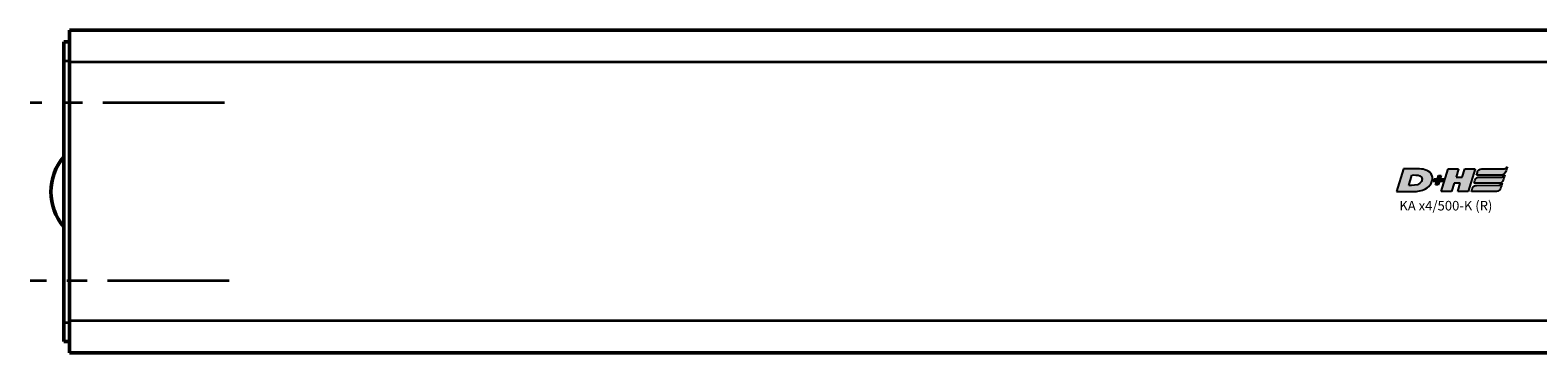
# Model space of a CAD drawing. Extents: x -2674 to 1221, y -7167 to -2350.
# Drawn here: x 71 to 307, y -3713 to -3663 of the extents above; entities that cross this region are included whole.
import ezdxf

# ---------------------------------------------------------------- set-up
doc = ezdxf.new("R2010")
doc.units = 0
doc.linetypes.add('MITTE2', pattern=[28.575, 19.05, -3.175, 3.175, -3.175])
doc.layers.get('0').update_dxf_attribs({"lineweight": 25})
doc.layers.add('DH_LOGO', color=1, linetype='Continuous')
doc.layers.add('DH_SCHRIFT', color=2, linetype='Continuous')
for name, color, linetype, lineweight in [('Mitte', 4, 'MITTE2', 35), ('Sichtbar (ISO)', 7, 'Continuous', 50), ('Sichtbar schmal (ISO)', 3, 'Continuous', 35)]:
    doc.layers.add(name, color=color, linetype=linetype, lineweight=lineweight)
doc.styles.get("Standard").update_dxf_attribs({"font": 'monotxt.shx'})

# ---------------------------------------------------------------- blocks, each defined once
blk = doc.blocks.new('KA-K_Tube633  (R)')
at = {"layer": 'Sichtbar (ISO)'}
for p, q in [((-633, 25.25), (-633, 20.25)), ((0, 25.25), (-633, 25.25)), ((-633.9, 23.4), (-633.9, 20.4)), ((-633.9, 23.4), (-633, 23.4)), ((-633.9, 20.4), (-633.9, -20.5)), ((-633, -20.25), (-633, 20.25)), ((-633.9, -20.5), (-633.9, -23.5)), ((-633, -20.25), (-633, -25.25)), ((-633, -23.5), (-633.9, -23.5)), ((0, -25.25), (-633, -25.25))]:
    blk.add_line(p, q, dxfattribs=at)
blk.add_arc((-627.34, -0.05), 8.56, 140.0338, 219.9662, dxfattribs=at)
at = {"layer": 'Sichtbar schmal (ISO)'}
for p, q in [((-633, 20.4), (-633.9, 20.4)), ((0, 20.25), (-633, 20.25)), ((-633.9, -20.5), (-633, -20.5)), ((0, -20.25), (-633, -20.25))]:
    blk.add_line(p, q, dxfattribs=at)
blk = doc.blocks.new('TYPBEZEICHNUNG_R')
at = {"layer": 'DH_LOGO'}
h = blk.add_hatch(color=256, dxfattribs=at)
edge = h.paths.add_edge_path()
edge.add_spline(control_points=[(5.43, 1.25), (5.63, 1.65), (5.71, 2.13), (5.56, 2.55)], knot_values=[0.375, 0.375, 0.375, 0.375, 0.5, 0.5, 0.5, 0.5], degree=3, periodic=0)
edge.add_spline(control_points=[(5.56, 2.55), (5.23, 3.29), (4.36, 3.5), (3.62, 3.54)], knot_values=[0.5, 0.5, 0.5, 0.5, 0.625, 0.625, 0.625, 0.625], degree=3, periodic=0)
edge.add_spline(control_points=[(3.62, 3.54), (3.62, 3.54), (3.53, 3.54), (3.53, 3.54)], knot_values=[0.625, 0.625, 0.625, 0.625, 0.75, 0.75, 0.75, 0.75], degree=3, periodic=0)
edge.add_spline(control_points=[(3.53, 3.54), (3.53, 3.54), (1.1, 3.54), (1.1, 3.54)], knot_values=[0.75, 0.75, 0.75, 0.75, 0.875, 0.875, 0.875, 0.875], degree=3, periodic=0)
edge.add_spline(control_points=[(1.1, 3.54), (1.1, 3.54), (0, 0), (0, 0)], knot_values=[0.875, 0.875, 0.875, 0.875, 1, 1, 1, 1], degree=3, periodic=0)
edge.add_spline(control_points=[(0, 0), (0, 0), (2.61, 0), (2.61, 0)], knot_values=[0, 0, 0, 0, 0.125, 0.125, 0.125, 0.125], degree=3, periodic=0)
edge.add_spline(control_points=[(2.61, 0), (3.3, 0.01), (3.95, 0.1), (4.56, 0.42)], knot_values=[0.125, 0.125, 0.125, 0.125, 0.25, 0.25, 0.25, 0.25], degree=3, periodic=0)
edge.add_spline(control_points=[(4.56, 0.42), (4.93, 0.64), (5.22, 0.87), (5.43, 1.25)], knot_values=[0.25, 0.25, 0.25, 0.25, 0.375, 0.375, 0.375, 0.375], degree=3, periodic=0)
edge = h.paths.add_edge_path(flags=16)
edge.add_spline(control_points=[(3.67, 2.47), (4.21, 2.21), (4.04, 1.63), (3.68, 1.29)], knot_values=[0.25, 0.25, 0.25, 0.25, 0.5, 0.5, 0.5, 0.5], degree=3, periodic=0)
edge.add_spline(control_points=[(3.68, 1.29), (3.24, 0.87), (2.49, 0.96), (1.93, 0.96)], knot_values=[0.5, 0.5, 0.5, 0.5, 0.75, 0.75, 0.75, 0.75], degree=3, periodic=0)
edge.add_spline(control_points=[(1.93, 0.96), (1.93, 0.96), (2.44, 2.58), (2.44, 2.58)], knot_values=[0.75, 0.75, 0.75, 0.75, 1, 1, 1, 1], degree=3, periodic=0)
edge.add_spline(control_points=[(2.44, 2.58), (2.82, 2.58), (3.31, 2.62), (3.67, 2.47)], knot_values=[0, 0, 0, 0, 0.25, 0.25, 0.25, 0.25], degree=3, periodic=0)
h = blk.add_hatch(color=256, dxfattribs=at)
edge = h.paths.add_edge_path()
edge.add_spline(control_points=[(6.43, 1.97), (6.43, 1.97), (5.89, 1.97), (5.89, 1.97)], knot_values=[0.416667, 0.416667, 0.416667, 0.416667, 0.5, 0.5, 0.5, 0.5], degree=3, periodic=0)
edge.add_spline(control_points=[(5.89, 1.97), (5.89, 1.97), (5.76, 1.56), (5.76, 1.56)], knot_values=[0.333333, 0.333333, 0.333333, 0.333333, 0.416667, 0.416667, 0.416667, 0.416667], degree=3, periodic=0)
edge.add_spline(control_points=[(5.76, 1.56), (5.76, 1.56), (6.31, 1.56), (6.31, 1.56)], knot_values=[0.25, 0.25, 0.25, 0.25, 0.333333, 0.333333, 0.333333, 0.333333], degree=3, periodic=0)
edge.add_spline(control_points=[(6.31, 1.56), (6.31, 1.56), (6.14, 1.04), (6.14, 1.04)], knot_values=[0.166667, 0.166667, 0.166667, 0.166667, 0.25, 0.25, 0.25, 0.25], degree=3, periodic=0)
edge.add_spline(control_points=[(6.14, 1.04), (6.14, 1.04), (6.56, 1.04), (6.56, 1.04)], knot_values=[0.083333, 0.083333, 0.083333, 0.083333, 0.166667, 0.166667, 0.166667, 0.166667], degree=3, periodic=0)
edge.add_spline(control_points=[(6.56, 1.04), (6.56, 1.04), (6.72, 1.56), (6.72, 1.56)], knot_values=[0, 0, 0, 0, 0.083333, 0.083333, 0.083333, 0.083333], degree=3, periodic=0)
edge.add_spline(control_points=[(6.72, 1.56), (6.72, 1.56), (7.27, 1.56), (7.27, 1.56)], knot_values=[0.916667, 0.916667, 0.916667, 0.916667, 1, 1, 1, 1], degree=3, periodic=0)
edge.add_spline(control_points=[(7.27, 1.56), (7.27, 1.56), (7.4, 1.97), (7.4, 1.97)], knot_values=[0.833333, 0.833333, 0.833333, 0.833333, 0.916667, 0.916667, 0.916667, 0.916667], degree=3, periodic=0)
edge.add_spline(control_points=[(7.4, 1.97), (7.4, 1.97), (6.85, 1.97), (6.85, 1.97)], knot_values=[0.75, 0.75, 0.75, 0.75, 0.833333, 0.833333, 0.833333, 0.833333], degree=3, periodic=0)
edge.add_spline(control_points=[(6.85, 1.97), (6.85, 1.97), (7.01, 2.49), (7.01, 2.49)], knot_values=[0.666667, 0.666667, 0.666667, 0.666667, 0.75, 0.75, 0.75, 0.75], degree=3, periodic=0)
edge.add_spline(control_points=[(7.01, 2.49), (7.01, 2.49), (6.59, 2.49), (6.59, 2.49)], knot_values=[0.583333, 0.583333, 0.583333, 0.583333, 0.666667, 0.666667, 0.666667, 0.666667], degree=3, periodic=0)
edge.add_spline(control_points=[(6.59, 2.49), (6.59, 2.49), (6.43, 1.97), (6.43, 1.97)], knot_values=[0.5, 0.5, 0.5, 0.5, 0.583333, 0.583333, 0.583333, 0.583333], degree=3, periodic=0)
h = blk.add_hatch(color=256, dxfattribs=at)
edge = h.paths.add_edge_path()
edge.add_spline(control_points=[(10, 1.29), (10, 1.29), (9.61, 0), (9.61, 0)], knot_values=[0.583333, 0.583333, 0.583333, 0.583333, 0.666667, 0.666667, 0.666667, 0.666667], degree=3, periodic=0)
edge.add_spline(control_points=[(9.61, 0), (9.61, 0), (11.23, 0), (11.23, 0)], knot_values=[0.5, 0.5, 0.5, 0.5, 0.583333, 0.583333, 0.583333, 0.583333], degree=3, periodic=0)
edge.add_spline(control_points=[(11.23, 0), (11.23, 0), (12.33, 3.54), (12.33, 3.54)], knot_values=[0.416667, 0.416667, 0.416667, 0.416667, 0.5, 0.5, 0.5, 0.5], degree=3, periodic=0)
edge.add_spline(control_points=[(12.33, 3.54), (12.33, 3.54), (10.71, 3.54), (10.71, 3.54)], knot_values=[0.333333, 0.333333, 0.333333, 0.333333, 0.416667, 0.416667, 0.416667, 0.416667], degree=3, periodic=0)
edge.add_spline(control_points=[(10.71, 3.54), (10.71, 3.54), (10.3, 2.25), (10.3, 2.25)], knot_values=[0.25, 0.25, 0.25, 0.25, 0.333333, 0.333333, 0.333333, 0.333333], degree=3, periodic=0)
edge.add_spline(control_points=[(10.3, 2.25), (10.3, 2.25), (9.34, 2.25), (9.34, 2.25)], knot_values=[0.166667, 0.166667, 0.166667, 0.166667, 0.25, 0.25, 0.25, 0.25], degree=3, periodic=0)
edge.add_spline(control_points=[(9.34, 2.25), (9.34, 2.25), (9.74, 3.54), (9.74, 3.54)], knot_values=[0.083333, 0.083333, 0.083333, 0.083333, 0.166667, 0.166667, 0.166667, 0.166667], degree=3, periodic=0)
edge.add_spline(control_points=[(9.74, 3.54), (9.74, 3.54), (8.11, 3.54), (8.11, 3.54)], knot_values=[0, 0, 0, 0, 0.083333, 0.083333, 0.083333, 0.083333], degree=3, periodic=0)
edge.add_spline(control_points=[(8.11, 3.54), (8.11, 3.54), (7.01, 0), (7.01, 0)], knot_values=[0.916667, 0.916667, 0.916667, 0.916667, 1, 1, 1, 1], degree=3, periodic=0)
edge.add_spline(control_points=[(7.01, 0), (7.01, 0), (8.64, 0), (8.64, 0)], knot_values=[0.833333, 0.833333, 0.833333, 0.833333, 0.916667, 0.916667, 0.916667, 0.916667], degree=3, periodic=0)
edge.add_spline(control_points=[(8.64, 0), (8.64, 0), (9.04, 1.29), (9.04, 1.29)], knot_values=[0.75, 0.75, 0.75, 0.75, 0.833333, 0.833333, 0.833333, 0.833333], degree=3, periodic=0)
edge.add_spline(control_points=[(9.04, 1.29), (9.04, 1.29), (10, 1.29), (10, 1.29)], knot_values=[0.666667, 0.666667, 0.666667, 0.666667, 0.75, 0.75, 0.75, 0.75], degree=3, periodic=0)
h = blk.add_hatch(color=256, dxfattribs=at)
edge = h.paths.add_edge_path()
edge.add_spline(control_points=[(16.45, 2.25), (16.45, 2.25), (12.95, 2.25), (12.95, 2.25)], knot_values=[0.375, 0.375, 0.375, 0.375, 0.5, 0.5, 0.5, 0.5], degree=3, periodic=0)
edge.add_spline(control_points=[(12.95, 2.25), (12.84, 2.25), (12.63, 2.22), (12.51, 2.13)], knot_values=[0.25, 0.25, 0.25, 0.25, 0.375, 0.375, 0.375, 0.375], degree=3, periodic=0)
edge.add_spline(control_points=[(12.51, 2.13), (12.39, 2.02), (12.33, 1.86), (12.28, 1.71)], knot_values=[0.125, 0.125, 0.125, 0.125, 0.25, 0.25, 0.25, 0.25], degree=3, periodic=0)
edge.add_spline(control_points=[(12.28, 1.71), (12.28, 1.71), (12.15, 1.29), (12.15, 1.29)], knot_values=[0, 0, 0, 0, 0.125, 0.125, 0.125, 0.125], degree=3, periodic=0)
edge.add_spline(control_points=[(12.15, 1.29), (12.15, 1.29), (16.08, 1.29), (16.08, 1.29)], knot_values=[0.875, 0.875, 0.875, 0.875, 1, 1, 1, 1], degree=3, periodic=0)
edge.add_spline(control_points=[(16.08, 1.29), (16.38, 1.29), (16.56, 1.5), (16.69, 1.76)], knot_values=[0.75, 0.75, 0.75, 0.75, 0.875, 0.875, 0.875, 0.875], degree=3, periodic=0)
edge.add_spline(control_points=[(16.69, 1.76), (16.8, 2.01), (16.88, 2.31), (16.97, 2.58)], knot_values=[0.625, 0.625, 0.625, 0.625, 0.75, 0.75, 0.75, 0.75], degree=3, periodic=0)
edge.add_spline(control_points=[(16.97, 2.58), (16.82, 2.47), (16.66, 2.26), (16.45, 2.25)], knot_values=[0.5, 0.5, 0.5, 0.5, 0.625, 0.625, 0.625, 0.625], degree=3, periodic=0)
h = blk.add_hatch(color=256, dxfattribs=at)
edge = h.paths.add_edge_path()
edge.add_spline(control_points=[(12.54, 2.57), (12.54, 2.57), (16.48, 2.58), (16.48, 2.58)], knot_values=[0.875, 0.875, 0.875, 0.875, 1, 1, 1, 1], degree=3, periodic=0)
edge.add_spline(control_points=[(16.48, 2.58), (16.78, 2.58), (16.96, 2.79), (17.08, 3.05)], knot_values=[0.75, 0.75, 0.75, 0.75, 0.875, 0.875, 0.875, 0.875], degree=3, periodic=0)
edge.add_spline(control_points=[(17.08, 3.05), (17.2, 3.3), (17.28, 3.59), (17.37, 3.87)], knot_values=[0.625, 0.625, 0.625, 0.625, 0.75, 0.75, 0.75, 0.75], degree=3, periodic=0)
edge.add_spline(control_points=[(17.37, 3.87), (17.22, 3.75), (17.06, 3.55), (16.85, 3.54)], knot_values=[0.5, 0.5, 0.5, 0.5, 0.625, 0.625, 0.625, 0.625], degree=3, periodic=0)
edge.add_spline(control_points=[(16.85, 3.54), (16.85, 3.54), (13.35, 3.54), (13.35, 3.54)], knot_values=[0.375, 0.375, 0.375, 0.375, 0.5, 0.5, 0.5, 0.5], degree=3, periodic=0)
edge.add_spline(control_points=[(13.35, 3.54), (13.24, 3.54), (13.03, 3.51), (12.91, 3.41)], knot_values=[0.25, 0.25, 0.25, 0.25, 0.375, 0.375, 0.375, 0.375], degree=3, periodic=0)
edge.add_spline(control_points=[(12.91, 3.41), (12.79, 3.31), (12.72, 3.15), (12.68, 3)], knot_values=[0.125, 0.125, 0.125, 0.125, 0.25, 0.25, 0.25, 0.25], degree=3, periodic=0)
edge.add_spline(control_points=[(12.68, 3), (12.68, 3), (12.54, 2.57), (12.54, 2.57)], knot_values=[0, 0, 0, 0, 0.125, 0.125, 0.125, 0.125], degree=3, periodic=0)
h = blk.add_hatch(color=256, dxfattribs=at)
edge = h.paths.add_edge_path()
edge.add_spline(control_points=[(16.05, 0.97), (16.05, 0.97), (12.55, 0.96), (12.55, 0.96)], knot_values=[0.375, 0.375, 0.375, 0.375, 0.5, 0.5, 0.5, 0.5], degree=3, periodic=0)
edge.add_spline(control_points=[(12.55, 0.96), (12.44, 0.96), (12.23, 0.94), (12.11, 0.84)], knot_values=[0.25, 0.25, 0.25, 0.25, 0.375, 0.375, 0.375, 0.375], degree=3, periodic=0)
edge.add_spline(control_points=[(12.11, 0.84), (11.99, 0.74), (11.93, 0.58), (11.88, 0.42)], knot_values=[0.125, 0.125, 0.125, 0.125, 0.25, 0.25, 0.25, 0.25], degree=3, periodic=0)
edge.add_spline(control_points=[(11.88, 0.42), (11.88, 0.42), (11.75, 0), (11.75, 0)], knot_values=[0, 0, 0, 0, 0.125, 0.125, 0.125, 0.125], degree=3, periodic=0)
edge.add_spline(control_points=[(11.75, 0), (11.75, 0), (15.68, 0), (15.68, 0)], knot_values=[0.875, 0.875, 0.875, 0.875, 1, 1, 1, 1], degree=3, periodic=0)
edge.add_spline(control_points=[(15.68, 0), (15.98, 0), (16.17, 0.21), (16.29, 0.47)], knot_values=[0.75, 0.75, 0.75, 0.75, 0.875, 0.875, 0.875, 0.875], degree=3, periodic=0)
edge.add_spline(control_points=[(16.29, 0.47), (16.4, 0.73), (16.48, 1.02), (16.57, 1.3)], knot_values=[0.625, 0.625, 0.625, 0.625, 0.75, 0.75, 0.75, 0.75], degree=3, periodic=0)
edge.add_spline(control_points=[(16.57, 1.3), (16.43, 1.18), (16.26, 0.98), (16.05, 0.97)], knot_values=[0.5, 0.5, 0.5, 0.5, 0.625, 0.625, 0.625, 0.625], degree=3, periodic=0)
for points in [[(1.1, 3.54), (1.1, 3.54), (0, 0), (0, 0)], [(1.1, 3.54), (1.1, 3.54), (0, 0), (0, 0)], [(3.53, 3.54), (3.53, 3.54), (1.1, 3.54), (1.1, 3.54)], [(3.53, 3.54), (3.53, 3.54), (1.1, 3.54), (1.1, 3.54)], [(1.93, 0.96), (1.93, 0.96), (2.44, 2.58), (2.44, 2.58)], [(1.93, 0.96), (1.93, 0.96), (2.44, 2.58), (2.44, 2.58)], [(2.44, 2.58), (2.82, 2.58), (3.31, 2.62), (3.67, 2.47)], [(2.44, 2.58), (2.82, 2.58), (3.31, 2.62), (3.67, 2.47)], [(3.62, 3.54), (3.62, 3.54), (3.53, 3.54), (3.53, 3.54)], [(3.62, 3.54), (3.62, 3.54), (3.53, 3.54), (3.53, 3.54)], [(5.56, 2.55), (5.23, 3.29), (4.36, 3.5), (3.62, 3.54)], [(5.56, 2.55), (5.23, 3.29), (4.36, 3.5), (3.62, 3.54)], [(3.67, 2.47), (4.21, 2.21), (4.04, 1.63), (3.68, 1.29)], [(3.67, 2.47), (4.21, 2.21), (4.04, 1.63), (3.68, 1.29)], [(5.43, 1.25), (5.63, 1.65), (5.71, 2.13), (5.56, 2.55)], [(5.43, 1.25), (5.63, 1.65), (5.71, 2.13), (5.56, 2.55)], [(6.43, 1.97), (6.43, 1.97), (6.59, 2.49), (6.59, 2.49)], [(6.59, 2.49), (6.59, 2.49), (7.01, 2.49), (7.01, 2.49)], [(7.01, 2.49), (7.01, 2.49), (6.85, 1.97), (6.85, 1.97)], [(7.01, 0), (7.01, 0), (8.11, 3.54), (8.11, 3.54)], [(8.11, 3.54), (8.11, 3.54), (9.74, 3.54), (9.74, 3.54)], [(9.74, 3.54), (9.74, 3.54), (9.34, 2.25), (9.34, 2.25)], [(10.3, 2.25), (10.3, 2.25), (10.71, 3.54), (10.71, 3.54)], [(10.71, 3.54), (10.71, 3.54), (12.33, 3.54), (12.33, 3.54)], [(12.33, 3.54), (12.33, 3.54), (11.23, 0), (11.23, 0)], [(12.54, 2.57), (12.54, 2.57), (12.68, 3), (12.68, 3)], [(12.54, 2.57), (12.54, 2.57), (12.68, 3), (12.68, 3)], [(16.48, 2.58), (16.48, 2.58), (12.54, 2.57), (12.54, 2.57)], [(16.48, 2.58), (16.48, 2.58), (12.54, 2.57), (12.54, 2.57)], [(12.68, 3), (12.72, 3.15), (12.79, 3.31), (12.91, 3.41)], [(12.68, 3), (12.72, 3.15), (12.79, 3.31), (12.91, 3.41)], [(12.91, 3.41), (13.03, 3.51), (13.24, 3.54), (13.35, 3.54)], [(12.91, 3.41), (13.03, 3.51), (13.24, 3.54), (13.35, 3.54)], [(13.35, 3.54), (13.35, 3.54), (16.85, 3.54), (16.85, 3.54)], [(13.35, 3.54), (13.35, 3.54), (16.85, 3.54), (16.85, 3.54)], [(16.45, 2.25), (16.66, 2.26), (16.82, 2.47), (16.97, 2.58)], [(16.45, 2.25), (16.66, 2.26), (16.82, 2.47), (16.97, 2.58)], [(17.08, 3.05), (16.96, 2.79), (16.78, 2.58), (16.48, 2.58)], [(17.08, 3.05), (16.96, 2.79), (16.78, 2.58), (16.48, 2.58)], [(16.97, 2.58), (16.88, 2.31), (16.8, 2.01), (16.69, 1.76)], [(16.97, 2.58), (16.88, 2.31), (16.8, 2.01), (16.69, 1.76)], [(16.85, 3.54), (17.06, 3.55), (17.22, 3.75), (17.37, 3.87)], [(16.85, 3.54), (17.06, 3.55), (17.22, 3.75), (17.37, 3.87)], [(17.37, 3.87), (17.28, 3.59), (17.2, 3.3), (17.08, 3.05)], [(17.37, 3.87), (17.28, 3.59), (17.2, 3.3), (17.08, 3.05)], [(0, 0), (0, 0), (2.61, 0), (2.61, 0)], [(0, 0), (0, 0), (2.61, 0), (2.61, 0)], [(3.68, 1.29), (3.24, 0.87), (2.49, 0.96), (1.93, 0.96)], [(3.68, 1.29), (3.24, 0.87), (2.49, 0.96), (1.93, 0.96)], [(2.61, 0), (3.3, 0.01), (3.95, 0.1), (4.56, 0.42)], [(2.61, 0), (3.3, 0.01), (3.95, 0.1), (4.56, 0.42)], [(4.56, 0.42), (4.93, 0.64), (5.22, 0.87), (5.43, 1.25)], [(4.56, 0.42), (4.93, 0.64), (5.22, 0.87), (5.43, 1.25)], [(5.76, 1.56), (5.76, 1.56), (5.89, 1.97), (5.89, 1.97)], [(6.31, 1.56), (6.31, 1.56), (5.76, 1.56), (5.76, 1.56)], [(5.89, 1.97), (5.89, 1.97), (6.43, 1.97), (6.43, 1.97)], [(6.14, 1.04), (6.14, 1.04), (6.31, 1.56), (6.31, 1.56)], [(6.56, 1.04), (6.56, 1.04), (6.14, 1.04), (6.14, 1.04)], [(6.72, 1.56), (6.72, 1.56), (6.56, 1.04), (6.56, 1.04)], [(7.27, 1.56), (7.27, 1.56), (6.72, 1.56), (6.72, 1.56)], [(6.85, 1.97), (6.85, 1.97), (7.4, 1.97), (7.4, 1.97)], [(8.64, 0), (8.64, 0), (7.01, 0), (7.01, 0)], [(7.4, 1.97), (7.4, 1.97), (7.27, 1.56), (7.27, 1.56)], [(9.04, 1.29), (9.04, 1.29), (8.64, 0), (8.64, 0)], [(10, 1.29), (10, 1.29), (9.04, 1.29), (9.04, 1.29)], [(9.34, 2.25), (9.34, 2.25), (10.3, 2.25), (10.3, 2.25)], [(9.61, 0), (9.61, 0), (10, 1.29), (10, 1.29)], [(11.23, 0), (11.23, 0), (9.61, 0), (9.61, 0)], [(11.75, 0), (11.75, 0), (11.88, 0.42), (11.88, 0.42)], [(11.75, 0), (11.75, 0), (11.88, 0.42), (11.88, 0.42)], [(15.68, 0), (15.68, 0), (11.75, 0), (11.75, 0)], [(15.68, 0), (15.68, 0), (11.75, 0), (11.75, 0)], [(11.88, 0.42), (11.93, 0.58), (11.99, 0.74), (12.11, 0.84)], [(11.88, 0.42), (11.93, 0.58), (11.99, 0.74), (12.11, 0.84)], [(12.11, 0.84), (12.23, 0.94), (12.44, 0.96), (12.55, 0.96)], [(12.11, 0.84), (12.23, 0.94), (12.44, 0.96), (12.55, 0.96)], [(12.15, 1.29), (12.15, 1.29), (12.28, 1.71), (12.28, 1.71)], [(12.15, 1.29), (12.15, 1.29), (12.28, 1.71), (12.28, 1.71)], [(16.08, 1.29), (16.08, 1.29), (12.15, 1.29), (12.15, 1.29)], [(16.08, 1.29), (16.08, 1.29), (12.15, 1.29), (12.15, 1.29)], [(12.28, 1.71), (12.33, 1.86), (12.39, 2.02), (12.51, 2.13)], [(12.28, 1.71), (12.33, 1.86), (12.39, 2.02), (12.51, 2.13)], [(12.51, 2.13), (12.63, 2.22), (12.84, 2.25), (12.95, 2.25)], [(12.51, 2.13), (12.63, 2.22), (12.84, 2.25), (12.95, 2.25)], [(12.55, 0.96), (12.55, 0.96), (16.05, 0.97), (16.05, 0.97)], [(12.55, 0.96), (12.55, 0.96), (16.05, 0.97), (16.05, 0.97)], [(12.95, 2.25), (12.95, 2.25), (16.45, 2.25), (16.45, 2.25)], [(12.95, 2.25), (12.95, 2.25), (16.45, 2.25), (16.45, 2.25)], [(16.29, 0.47), (16.17, 0.21), (15.98, 0), (15.68, 0)], [(16.29, 0.47), (16.17, 0.21), (15.98, 0), (15.68, 0)], [(16.05, 0.97), (16.26, 0.98), (16.43, 1.18), (16.57, 1.3)], [(16.05, 0.97), (16.26, 0.98), (16.43, 1.18), (16.57, 1.3)], [(16.69, 1.76), (16.56, 1.5), (16.38, 1.29), (16.08, 1.29)], [(16.69, 1.76), (16.56, 1.5), (16.38, 1.29), (16.08, 1.29)], [(16.57, 1.3), (16.48, 1.02), (16.4, 0.73), (16.29, 0.47)], [(16.57, 1.3), (16.48, 1.02), (16.4, 0.73), (16.29, 0.47)]]:
    blk.add_open_spline(points, degree=3, dxfattribs=at)
at = {"layer": 'DH_SCHRIFT'}
blk.add_text('KA x4/500-K (R)', height=1.5, dxfattribs=at).set_placement((0.46, -2.97))
blk = doc.blocks.new('KAx4-500-K_r   (R)')
for name, p in [('KA-K_Tube633  (R)', (0, 0)), ('TYPBEZEICHNUNG_R', (-425.31, 0))]:
    blk.add_blockref(name, p)

msp = doc.modelspace()

# ---------------------------------------------------------------- linework, layer by layer
at = {"layer": 'Mitte'}
for p, q in [((101.835, -3674.214), (71.423, -3674.214)), ((102.576, -3702.114), (71.423, -3702.114))]:
    msp.add_line(p, q, dxfattribs=at)

# ---------------------------------------------------------------- block references
msp.add_blockref('KAx4-500-K_r   (R)', (710.584, -3688.114))

doc.saveas('drawing.dxf')
